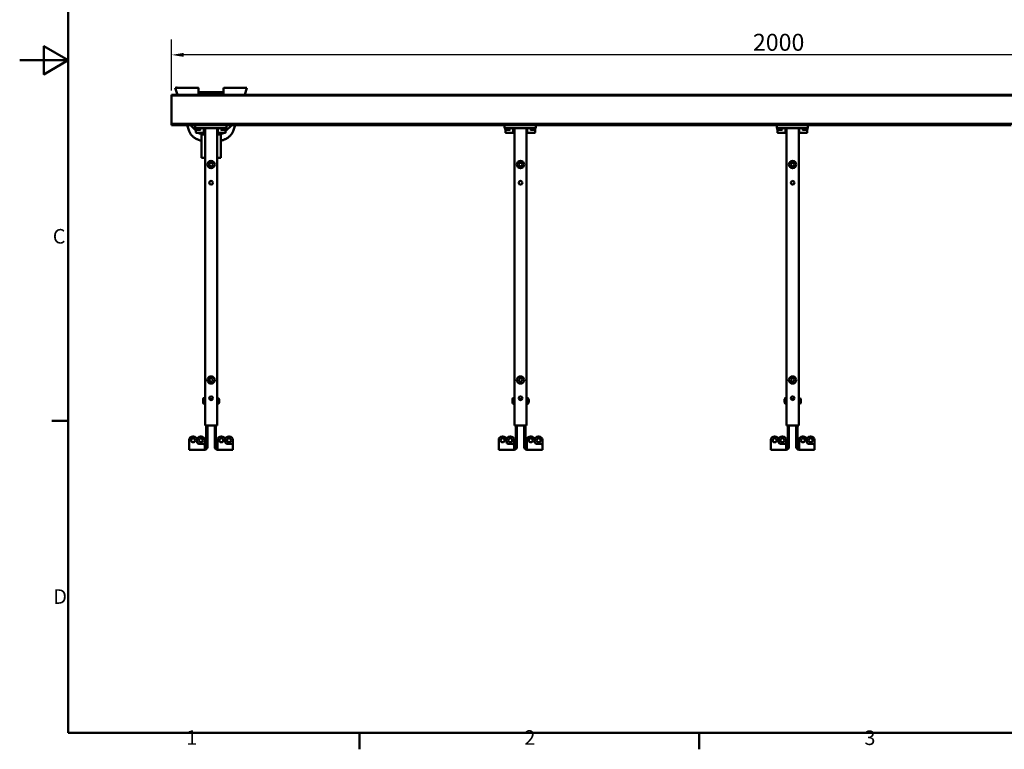
# Model space of a CAD drawing. Units: millimetres. Extents: x 0 to 3360, y 0 to 2376.
# Drawn here: x 0 to 1623, y 53 to 1255 of the extents above; entities that cross this region are included whole.
import ezdxf

# ---------------------------------------------------------------- set-up
doc = ezdxf.new("R2010")
doc.units = ezdxf.units.MM
doc.header["$LTSCALE"] = 8
for name, color, linetype, lineweight, true_color in [('Border_0', 7, 'Continuous', 50, 0x262659), ('Border_2', 7, 'Continuous', 50, 0x262659), ('Dimensions(ISO)', 1, 'Continuous', 25, 0xff0000), ('Visible Edges(ISO)', 7, 'Continuous', 50, 0x262659)]:
    doc.layers.add(name, color=color, linetype=linetype, lineweight=lineweight, true_color=true_color)
doc.styles.add('Border_1', font='arial.ttf')
doc.styles.add('Ropox', font='arial.ttf')
doc.dimstyles.new('Ropox', dxfattribs={"dimscale": 8, "dimtxt": 3.5, "dimasz": 2.5, "dimexe": 3.175, "dimexo": 1, "dimgap": 0.762, "dimtad": 1, "dimdec": 1, "dimrnd": 1e-08, "dimtxsty": 'Ropox', "dimcen": 0.09, "dimdle": 10, "dimclrd": 1, "dimclre": 1, "dimclrt": 1, "dimadec": 1, "dimazin": 2, "dimtfac": 1, "dimtmove": 0, "dimatfit": 3, "dimfxl": 1, "dimtolj": 1, "dimtzin": 0, "dimlwd": 25, "dimlwe": 25, "dimarcsym": 0})

# ---------------------------------------------------------------- blocks, each defined once
blk = doc.blocks.new('Borders Default Border')
at = {"layer": 'Border_0'}
for p, q in [((10, 74.25), (6.6, 74.25)), ((70, 10), (70, 6.6)), ((140, 10), (140, 6.6))]:
    blk.add_line(p, q, dxfattribs=at)
at = {"layer": 'Border_0', "flags": 128}
for points in [[(10, 10), (10, 287), (410, 287), (410, 10), (10, 10)], [(0, 148.5), (10, 148.5), (5, 151.39), (5, 145.61), (10, 148.5)]]:
    blk.add_lwpolyline(points, dxfattribs=at)
at = {"layer": 'Border_2', "char_height": 3, "attachment_point": 7, "style": 'Border_1'}
for s, insert in [('C', (6.81, 109.82)), ('D', (6.93, 35.62)), ('1', (34.31, 6.6)), ('2', (103.96, 6.6)), ('3', (174.02, 6.55))]:
    blk.add_mtext(s, dxfattribs=dict(at, insert=insert))
blk = doc.blocks.new('*D5')
at = {"layer": 'Defpoints', "color": 0, "linetype": 'Continuous', "transparency": 16777216}
for p in [(250.4, 1197), (250.4, 1130.3), (2250.4, 1130.3)]:
    blk.add_point(p, dxfattribs=at)
at = {"layer": 'Dimensions(ISO)', "color": 1, "linetype": 'Continuous', "lineweight": 25, "transparency": 16777216}
for p, q in [((250.4, 1138.3), (250.4, 1222.4)), ((2250.4, 1138.3), (2250.4, 1222.4)), ((2230.4, 1197), (270.4, 1197))]:
    blk.add_line(p, q, dxfattribs=at)
at = {"layer": 'Dimensions(ISO)', "color": 1, "linetype": 'Continuous', "transparency": 16777216}
for points in [[(270.4, 1200.3), (270.4, 1193.7), (250.4, 1197)], [(2230.4, 1200.3), (2230.4, 1193.7), (2250.4, 1197)]]:
    blk.add_solid(points, dxfattribs=at)
at = {"layer": 'Dimensions(ISO)', "color": 1, "linetype": 'Continuous', "lineweight": 25, "transparency": 16777216, "insert": (1208.4, 1231.7), "char_height": 28, "attachment_point": 1, "style": 'Ropox'}
blk.add_mtext('\\A1;2000', dxfattribs=at)

msp = doc.modelspace()

# ---------------------------------------------------------------- linework, layer by layer
at = {"layer": 'Visible Edges(ISO)'}
for p, q in [((256.41, 1142.82), (261.66, 1142.82)), ((256.41, 1142.82), (260.06, 1131.35)), ((258.51, 1143.04), (259.46, 1143.34)), ((258.51, 1143.04), (258.58, 1142.82)), ((259.63, 1142.82), (259.46, 1143.34)), ((293.93, 1142.82), (261.66, 1142.82)), ((294.93, 1131.35), (294.93, 1141.82)), ((295.18, 1135.66), (294.93, 1135.94)), ((335.93, 1135.94), (335.68, 1135.66)), ((335.93, 1141.82), (335.93, 1131.35)), ((369.2, 1142.82), (336.93, 1142.82)), ((369.2, 1142.82), (374.45, 1142.82)), ((370.8, 1131.35), (374.45, 1142.82)), ((371.39, 1143.12), (371.3, 1142.82)), ((372.35, 1142.82), (371.39, 1143.12)), ((250.43, 1130.32), (250.43, 1131.35)), ((2250.43, 1131.35), (250.43, 1131.35)), ((2250.43, 1130.32), (250.43, 1130.32)), ((250.43, 1130.32), (250.43, 1083.32)), ((335.93, 1132.32), (294.93, 1132.32)), ((334.93, 1135.32), (295.93, 1135.32)), ((250.43, 1081.32), (250.43, 1083.32)), ((2250.43, 1083.32), (250.43, 1083.32)), ((290.69, 1081.32), (250.43, 1081.32)), ((275.96, 1081.32), (279.15, 1071.3)), ((281.43, 1081.32), (290.43, 1072.32)), ((289.18, 1076.32), (289.18, 1081.32)), ((289.18, 1076.32), (294.18, 1076.32)), ((290.18, 1076.32), (290.18, 1074.09)), ((290.18, 1074.09), (298.18, 1074.09)), ((290.95, 1073.32), (290.18, 1074.09)), ((290.43, 1069.12), (290.43, 1073.84)), ((290.69, 1081.32), (294.18, 1081.32)), ((297.41, 1073.32), (290.95, 1073.32)), ((335.68, 1081.32), (294.18, 1081.32)), ((335.68, 1076.32), (294.18, 1076.32)), ((297.41, 1073.32), (298.18, 1074.09)), ((298.18, 1076.32), (298.18, 1074.09)), ((303.43, 1069.12), (303.43, 1076.32)), ((325.43, 1076.32), (305.43, 1076.32)), ((305.43, 586.32), (305.43, 1076.32)), ((325.43, 586.32), (325.43, 1076.32)), ((326.43, 1069.12), (326.43, 1076.32)), ((331.68, 1076.32), (331.68, 1074.09)), ((331.68, 1074.09), (339.68, 1074.09)), ((332.45, 1073.32), (331.68, 1074.09)), ((338.91, 1073.32), (332.45, 1073.32)), ((335.68, 1081.32), (339.16, 1081.32)), ((335.68, 1076.32), (340.68, 1076.32)), ((338.91, 1073.32), (339.68, 1074.09)), ((800.71, 1081.32), (339.16, 1081.32)), ((339.43, 1071.32), (349.43, 1081.32)), ((339.43, 1069.12), (339.43, 1073.84)), ((339.68, 1076.32), (339.68, 1074.09)), ((340.68, 1076.32), (340.68, 1081.32)), ((351.71, 1071.3), (354.9, 1081.32)), ((799.19, 1076.32), (799.19, 1081.32)), ((799.19, 1076.32), (804.19, 1076.32)), ((800.19, 1076.32), (800.19, 1074.09)), ((800.19, 1074.09), (808.19, 1074.09)), ((800.96, 1073.32), (800.19, 1074.09)), ((800.44, 1069.12), (800.44, 1073.84)), ((800.71, 1081.32), (804.19, 1081.32)), ((807.43, 1073.32), (800.96, 1073.32)), ((845.69, 1081.32), (804.19, 1081.32)), ((845.69, 1076.32), (804.19, 1076.32)), ((807.43, 1073.32), (808.19, 1074.09)), ((808.19, 1076.32), (808.19, 1074.09)), ((813.44, 1069.12), (813.44, 1076.32)), ((835.44, 1076.32), (815.44, 1076.32)), ((815.44, 586.32), (815.44, 1076.32)), ((835.44, 586.32), (835.44, 1076.32)), ((836.44, 1069.12), (836.44, 1076.32)), ((841.69, 1076.32), (841.69, 1074.09)), ((841.69, 1074.09), (849.69, 1074.09)), ((842.46, 1073.32), (841.69, 1074.09)), ((848.93, 1073.32), (842.46, 1073.32)), ((845.69, 1081.32), (849.18, 1081.32)), ((845.69, 1076.32), (850.69, 1076.32)), ((848.93, 1073.32), (849.69, 1074.09)), ((1249.13, 1081.32), (849.18, 1081.32)), ((849.44, 1069.12), (849.44, 1073.84)), ((849.69, 1076.32), (849.69, 1074.09)), ((850.69, 1076.32), (850.69, 1081.32)), ((1247.62, 1076.32), (1247.62, 1081.32)), ((1247.62, 1076.32), (1252.62, 1076.32)), ((1248.62, 1076.32), (1248.62, 1074.09)), ((1248.62, 1074.09), (1256.62, 1074.09)), ((1249.38, 1073.32), (1248.62, 1074.09)), ((1248.87, 1069.12), (1248.87, 1073.84)), ((1249.13, 1081.32), (1252.62, 1081.32)), ((1255.85, 1073.32), (1249.38, 1073.32)), ((1294.12, 1081.32), (1252.62, 1081.32)), ((1294.12, 1076.32), (1252.62, 1076.32)), ((1255.85, 1073.32), (1256.62, 1074.09)), ((1256.62, 1076.32), (1256.62, 1074.09)), ((1261.87, 1069.12), (1261.87, 1076.32)), ((1283.87, 1076.32), (1263.87, 1076.32)), ((1263.87, 586.32), (1263.87, 1076.32)), ((1283.87, 586.32), (1283.87, 1076.32)), ((1284.87, 1069.12), (1284.87, 1076.32)), ((1290.12, 1076.32), (1290.12, 1074.09)), ((1290.12, 1074.09), (1298.12, 1074.09)), ((1290.88, 1073.32), (1290.12, 1074.09)), ((1297.35, 1073.32), (1290.88, 1073.32)), ((1294.12, 1081.32), (1297.6, 1081.32)), ((1294.12, 1076.32), (1299.12, 1076.32)), ((1297.35, 1073.32), (1298.12, 1074.09)), ((1634, 1081.32), (1297.6, 1081.32)), ((1297.87, 1069.12), (1297.87, 1073.84)), ((1298.12, 1076.32), (1298.12, 1074.09)), ((1299.12, 1076.32), (1299.12, 1081.32)), ((302.63, 1068.32), (291.23, 1068.32)), ((294.43, 1068.32), (295.43, 1067.32)), ((295.43, 1067.32), (305.43, 1067.32)), ((299.43, 1065.82), (299.43, 1067.32)), ((299.43, 1027.32), (299.43, 1065.82)), ((299.43, 1065.82), (305.43, 1065.82)), ((303.43, 1067.32), (303.43, 1065.82)), ((325.43, 1067.32), (335.43, 1067.32)), ((325.43, 1065.82), (331.43, 1065.82)), ((338.63, 1068.32), (327.23, 1068.32)), ((327.43, 1065.82), (327.43, 1067.32)), ((331.43, 1067.32), (331.43, 1065.82)), ((331.43, 1065.82), (331.43, 1027.32)), ((335.43, 1067.32), (336.43, 1068.32)), ((812.64, 1068.32), (801.24, 1068.32)), ((848.64, 1068.32), (837.24, 1068.32)), ((1261.07, 1068.32), (1249.67, 1068.32)), ((1297.07, 1068.32), (1285.67, 1068.32)), ((299.43, 1027.32), (305.43, 1027.32)), ((331.43, 1027.32), (325.43, 1027.32)), ((302.13, 624.13), (302.13, 629.51)), ((304.69, 632.07), (305.43, 632.07)), ((304.69, 621.57), (305.43, 621.57)), ((312.83, 629.82), (316.82, 629.82)), ((316.82, 628.66), (316.82, 629.82)), ((317.43, 629.21), (316.82, 629.82)), ((317.43, 629.32), (317.43, 629.08)), ((317.67, 629.32), (317.43, 629.32)), ((327.36, 631.57), (325.43, 631.57)), ((327.36, 622.07), (325.43, 622.07)), ((328.81, 629.07), (328.81, 628.4)), ((328.82, 629.07), (328.81, 629.07)), ((328.81, 628.4), (328.81, 626.23)), ((328.82, 628.4), (328.81, 628.4)), ((328.81, 626.23), (328.81, 624.64)), ((328.82, 626.23), (328.81, 626.23)), ((328.81, 624.64), (328.81, 624.57)), ((328.82, 624.64), (328.81, 624.64)), ((328.82, 624.57), (328.81, 624.57)), ((328.82, 628.4), (328.82, 629.07)), ((328.82, 626.23), (328.82, 628.4)), ((328.82, 624.64), (328.82, 626.23)), ((328.82, 624.57), (328.82, 624.64)), ((812.14, 624.13), (812.14, 629.51)), ((814.7, 632.07), (815.44, 632.07)), ((814.7, 621.57), (815.44, 621.57)), ((822.85, 629.82), (826.83, 629.82)), ((826.83, 628.66), (826.83, 629.82)), ((827.44, 629.21), (826.83, 629.82)), ((827.44, 629.32), (827.44, 629.08)), ((827.68, 629.32), (827.44, 629.32)), ((837.38, 631.57), (835.44, 631.57)), ((837.38, 622.07), (835.44, 622.07)), ((838.82, 629.07), (838.82, 628.4)), ((838.84, 629.07), (838.82, 629.07)), ((838.82, 628.4), (838.82, 626.23)), ((838.84, 628.4), (838.82, 628.4)), ((838.82, 626.23), (838.82, 624.64)), ((838.84, 626.23), (838.82, 626.23)), ((838.82, 624.64), (838.82, 624.57)), ((838.84, 624.64), (838.82, 624.64)), ((838.84, 624.57), (838.82, 624.57)), ((838.84, 628.4), (838.84, 629.07)), ((838.84, 626.23), (838.84, 628.4)), ((838.84, 624.64), (838.84, 626.23)), ((838.84, 624.57), (838.84, 624.64)), ((1260.57, 624.13), (1260.57, 629.51)), ((1263.13, 632.07), (1263.87, 632.07)), ((1263.13, 621.57), (1263.87, 621.57)), ((1271.27, 629.82), (1275.25, 629.82)), ((1275.25, 628.66), (1275.25, 629.82)), ((1275.87, 629.21), (1275.25, 629.82)), ((1275.87, 629.32), (1275.87, 629.08)), ((1276.1, 629.32), (1275.87, 629.32)), ((1285.8, 631.57), (1283.87, 631.57)), ((1285.8, 622.07), (1283.87, 622.07)), ((1287.24, 629.07), (1287.24, 628.4)), ((1287.26, 629.07), (1287.24, 629.07)), ((1287.24, 628.4), (1287.24, 626.23)), ((1287.26, 628.4), (1287.24, 628.4)), ((1287.24, 626.23), (1287.24, 624.64)), ((1287.26, 626.23), (1287.24, 626.23)), ((1287.24, 624.64), (1287.24, 624.57)), ((1287.26, 624.64), (1287.24, 624.64)), ((1287.26, 624.57), (1287.24, 624.57)), ((1287.26, 628.4), (1287.26, 629.07)), ((1287.26, 626.23), (1287.26, 628.4)), ((1287.26, 624.64), (1287.26, 626.23)), ((1287.26, 624.57), (1287.26, 624.64)), ((325.43, 586.32), (305.43, 586.32)), ((307.43, 557.32), (307.43, 586.32)), ((309.43, 586.32), (309.43, 557.32)), ((321.43, 557.32), (321.43, 586.32)), ((323.43, 586.32), (323.43, 557.32)), ((835.44, 586.32), (815.44, 586.32)), ((817.44, 557.32), (817.44, 586.32)), ((819.44, 586.32), (819.44, 557.32)), ((831.44, 557.32), (831.44, 586.32)), ((833.44, 586.32), (833.44, 557.32)), ((1283.87, 586.32), (1263.87, 586.32)), ((1265.87, 557.32), (1265.87, 586.32)), ((1267.87, 586.32), (1267.87, 557.32)), ((1279.87, 557.32), (1279.87, 586.32)), ((1281.87, 586.32), (1281.87, 557.32)), ((285.43, 568.32), (286.18, 568.32)), ((298.93, 568.32), (298.18, 568.32)), ((331.93, 568.32), (332.68, 568.32)), ((345.43, 568.32), (344.68, 568.32)), ((795.44, 568.32), (796.19, 568.32)), ((808.94, 568.32), (808.19, 568.32)), ((841.94, 568.32), (842.69, 568.32)), ((855.44, 568.32), (854.69, 568.32)), ((1243.87, 568.32), (1244.62, 568.32)), ((1257.37, 568.32), (1256.62, 568.32)), ((1290.37, 568.32), (1291.12, 568.32)), ((1303.87, 568.32), (1303.12, 568.32)), ((279.43, 550.82), (279.43, 562.32)), ((292.18, 559.32), (292.18, 562.32)), ((301.93, 556.32), (295.18, 556.32)), ((304.93, 553.32), (304.93, 562.32)), ((304.93, 553.32), (304.93, 550.82)), ((307.43, 556.32), (307.43, 557.32)), ((307.43, 556.32), (309.43, 556.32)), ((307.43, 550.82), (307.43, 556.32)), ((309.43, 557.32), (309.43, 556.32)), ((309.43, 556.32), (309.43, 550.82)), ((321.43, 556.32), (321.43, 557.32)), ((321.43, 556.32), (323.43, 556.32)), ((321.43, 556.32), (321.43, 550.82)), ((323.43, 557.32), (323.43, 556.32)), ((323.43, 550.82), (323.43, 556.32)), ((325.93, 550.82), (325.93, 562.32)), ((338.68, 559.32), (338.68, 562.32)), ((348.43, 556.32), (341.68, 556.32)), ((351.43, 553.32), (351.43, 562.32)), ((351.43, 553.32), (351.43, 550.82)), ((789.44, 550.82), (789.44, 562.32)), ((802.19, 559.32), (802.19, 562.32)), ((811.94, 556.32), (805.19, 556.32)), ((814.94, 553.32), (814.94, 562.32)), ((814.94, 553.32), (814.94, 550.82)), ((817.44, 556.32), (817.44, 557.32)), ((817.44, 556.32), (819.44, 556.32)), ((817.44, 550.82), (817.44, 556.32)), ((819.44, 557.32), (819.44, 556.32)), ((819.44, 556.32), (819.44, 550.82)), ((831.44, 556.32), (831.44, 557.32)), ((831.44, 556.32), (833.44, 556.32)), ((831.44, 556.32), (831.44, 550.82)), ((833.44, 557.32), (833.44, 556.32)), ((833.44, 550.82), (833.44, 556.32)), ((835.94, 550.82), (835.94, 562.32)), ((848.69, 559.32), (848.69, 562.32)), ((858.44, 556.32), (851.69, 556.32)), ((861.44, 553.32), (861.44, 562.32)), ((861.44, 553.32), (861.44, 550.82)), ((1237.87, 550.82), (1237.87, 562.32)), ((1250.62, 559.32), (1250.62, 562.32)), ((1260.37, 556.32), (1253.62, 556.32)), ((1263.37, 553.32), (1263.37, 562.32)), ((1263.37, 553.32), (1263.37, 550.82)), ((1265.87, 556.32), (1265.87, 557.32)), ((1265.87, 556.32), (1267.87, 556.32)), ((1265.87, 550.82), (1265.87, 556.32)), ((1267.87, 557.32), (1267.87, 556.32)), ((1267.87, 556.32), (1267.87, 550.82)), ((1279.87, 556.32), (1279.87, 557.32)), ((1279.87, 556.32), (1281.87, 556.32)), ((1279.87, 556.32), (1279.87, 550.82)), ((1281.87, 557.32), (1281.87, 556.32)), ((1281.87, 550.82), (1281.87, 556.32)), ((1284.37, 550.82), (1284.37, 562.32)), ((1297.12, 559.32), (1297.12, 562.32)), ((1306.87, 556.32), (1300.12, 556.32)), ((1309.87, 553.32), (1309.87, 562.32)), ((1309.87, 553.32), (1309.87, 550.82)), ((279.43, 550.82), (279.43, 546.32)), ((304.93, 546.32), (279.43, 546.32)), ((304.93, 550.82), (304.93, 546.32)), ((325.93, 550.82), (325.93, 546.32)), ((351.43, 546.32), (325.93, 546.32)), ((351.43, 550.82), (351.43, 546.32)), ((789.44, 550.82), (789.44, 546.32)), ((814.94, 546.32), (789.44, 546.32)), ((814.94, 550.82), (814.94, 546.32)), ((835.94, 550.82), (835.94, 546.32)), ((861.44, 546.32), (835.94, 546.32)), ((861.44, 550.82), (861.44, 546.32)), ((1237.87, 550.82), (1237.87, 546.32)), ((1263.37, 546.32), (1237.87, 546.32)), ((1263.37, 550.82), (1263.37, 546.32)), ((1284.37, 550.82), (1284.37, 546.32)), ((1309.87, 546.32), (1284.37, 546.32)), ((1309.87, 550.82), (1309.87, 546.32))]:
    msp.add_line(p, q, dxfattribs=at)
at = {"layer": 'Visible Edges(ISO)', "flags": 128}
for points in [[(279.15, 1071.3), (279.6, 1070.07), (280.14, 1068.89), (280.75, 1067.78), (281.42, 1066.73), (282.15, 1065.76), (282.91, 1064.84), (283.72, 1063.99), (284.54, 1063.19), (285.4, 1062.44), (286.27, 1061.74), (287.16, 1061.08), (288.06, 1060.47), (288.97, 1059.89), (289.9, 1059.34), (290.83, 1058.84), (291.77, 1058.36), (292.71, 1057.92), (293.66, 1057.5), (294.61, 1057.11), (295.57, 1056.74), (296.53, 1056.4), (297.49, 1056.08), (298.46, 1055.77), (299.43, 1055.49)], [(331.43, 1055.48), (332.4, 1055.76), (333.36, 1056.06), (334.33, 1056.38), (335.29, 1056.73), (336.24, 1057.1), (337.2, 1057.49), (338.15, 1057.91), (339.09, 1058.36), (340.03, 1058.84), (340.95, 1059.34), (341.87, 1059.88), (342.79, 1060.46), (343.69, 1061.07), (344.57, 1061.73), (345.45, 1062.43), (346.3, 1063.18), (347.13, 1063.98), (347.94, 1064.83), (348.7, 1065.74), (349.43, 1066.72), (350.1, 1067.77), (350.72, 1068.89), (351.26, 1070.07), (351.71, 1071.3)]]:
    msp.add_lwpolyline(points, dxfattribs=at)
at = {"layer": 'Visible Edges(ISO)'}
for centre, radius in [((315.43, 1016.32), 6), ((315.43, 1016.32), 3), ((825.44, 1016.32), 6), ((825.44, 1016.32), 3), ((1273.87, 1016.32), 6), ((1273.87, 1016.32), 3), ((315.43, 986.32), 3), ((825.44, 986.32), 3), ((1273.87, 986.32), 3), ((315.43, 661.32), 6), ((825.44, 661.32), 6), ((1273.87, 661.32), 6), ((315.43, 661.32), 3), ((825.44, 661.32), 3), ((1273.87, 661.32), 3), ((315.43, 631.32), 3), ((825.44, 631.32), 3), ((1273.87, 631.32), 3), ((285.8, 561.94), 3.25), ((298.55, 561.94), 3.25), ((332.3, 561.94), 3.25), ((345.05, 561.94), 3.25), ((795.82, 561.94), 3.25), ((808.57, 561.94), 3.25), ((842.32, 561.94), 3.25), ((855.07, 561.94), 3.25), ((1244.24, 561.94), 3.25), ((1256.99, 561.94), 3.25), ((1290.74, 561.94), 3.25), ((1303.49, 561.94), 3.25)]:
    msp.add_circle(centre, radius, dxfattribs=at)
for centre, radius, start, end in [((293.93, 1141.82), 1, 0, 90), ((336.93, 1141.82), 1, 90, 180), ((295.48, 1135.32), 3, 259.43924, 270), ((295.93, 1136.32), 1, 221.52873, 270), ((334.93, 1136.32), 1, 270, 318.47127), ((335.38, 1135.32), 3, 270, 280.56076), ((291.23, 1069.12), 0.8, 180, 270), ((302.63, 1069.12), 0.8, 270, 0), ((327.23, 1069.12), 0.8, 180, 270), ((338.63, 1069.12), 0.8, 270, 0), ((801.24, 1069.12), 0.8, 180, 270), ((812.64, 1069.12), 0.8, 270, 0), ((837.24, 1069.12), 0.8, 180, 270), ((848.64, 1069.12), 0.8, 270, 0), ((1249.67, 1069.12), 0.8, 180, 270), ((1261.07, 1069.12), 0.8, 270, 0), ((1285.67, 1069.12), 0.8, 180, 270), ((1297.07, 1069.12), 0.8, 270, 0), ((304.69, 629.51), 2.56, 90, 180), ((304.69, 624.13), 2.56, 180, 270), ((327.36, 631.17), 0.4, 34.91555, 90), ((327.36, 622.47), 0.4, 270, 325.08445), ((321.13, 626.82), 8, 16.33482, 34.91555), ((321.13, 626.82), 8, 325.08445, 343.66518), ((814.7, 629.51), 2.56, 90, 180), ((814.7, 624.13), 2.56, 180, 270), ((837.38, 631.17), 0.4, 34.91555, 90), ((837.38, 622.47), 0.4, 270, 325.08445), ((831.14, 626.82), 8, 16.33482, 34.91555), ((831.14, 626.82), 8, 325.08445, 343.66518), ((1263.13, 629.51), 2.56, 90, 180), ((1263.13, 624.13), 2.56, 180, 270), ((1285.8, 631.17), 0.4, 34.91555, 90), ((1285.8, 622.47), 0.4, 270, 325.08445), ((1279.57, 626.82), 8, 16.33482, 34.91555), ((1279.57, 626.82), 8, 325.08445, 343.66518), ((285.43, 562.32), 6, 90, 180), ((286.18, 562.32), 6, 0, 90), ((298.18, 562.32), 6, 90, 180), ((298.93, 562.32), 6, 0, 90), ((331.93, 562.32), 6, 90, 180), ((332.68, 562.32), 6, 0, 90), ((344.68, 562.32), 6, 90, 180), ((345.43, 562.32), 6, 0, 90), ((795.44, 562.32), 6, 90, 180), ((796.19, 562.32), 6, 0, 90), ((808.19, 562.32), 6, 90, 180), ((808.94, 562.32), 6, 0, 90), ((841.94, 562.32), 6, 90, 180), ((842.69, 562.32), 6, 0, 90), ((854.69, 562.32), 6, 90, 180), ((855.44, 562.32), 6, 0, 90), ((1243.87, 562.32), 6, 90, 180), ((1244.62, 562.32), 6, 0, 90), ((1256.62, 562.32), 6, 90, 180), ((1257.37, 562.32), 6, 0, 90), ((1290.37, 562.32), 6, 90, 180), ((1291.12, 562.32), 6, 0, 90), ((1303.12, 562.32), 6, 90, 180), ((1303.87, 562.32), 6, 0, 90), ((295.18, 559.32), 3, 180, 270), ((301.93, 553.32), 3, 0, 90), ((341.68, 559.32), 3, 180, 270), ((348.43, 553.32), 3, 0, 90), ((805.19, 559.32), 3, 180, 270), ((811.94, 553.32), 3, 0, 90), ((851.69, 559.32), 3, 180, 270), ((858.44, 553.32), 3, 0, 90), ((1253.62, 559.32), 3, 180, 270), ((1260.37, 553.32), 3, 0, 90), ((1300.12, 559.32), 3, 180, 270), ((1306.87, 553.32), 3, 0, 90), ((304.93, 550.82), 2.5, 270, 0), ((304.93, 550.82), 4.5, 270, 0), ((325.93, 550.82), 4.5, 180, 270), ((325.93, 550.82), 2.5, 180, 270), ((814.94, 550.82), 2.5, 270, 0), ((814.94, 550.82), 4.5, 270, 0), ((835.94, 550.82), 4.5, 180, 270), ((835.94, 550.82), 2.5, 180, 270), ((1263.37, 550.82), 2.5, 270, 0), ((1263.37, 550.82), 4.5, 270, 0), ((1284.37, 550.82), 4.5, 180, 270), ((1284.37, 550.82), 2.5, 180, 270)]:
    msp.add_arc(centre, radius, start, end, dxfattribs=at)

# ---------------------------------------------------------------- block references
at = {"xscale": 8, "yscale": 8, "zscale": 8}
msp.add_blockref('Borders Default Border', (0, 0), dxfattribs=at)

# ---------------------------------------------------------------- dimensions: what is measured, and where the dimension line sits
at = {"layer": 'Dimensions(ISO)', "color": 1, "linetype": 'Continuous', "lineweight": 25, "true_color": 0xff0000}
dim = msp.add_linear_dim(base=(250.43, 1196.99), p1=(2250.43, 1130.32), p2=(250.43, 1130.32), angle=180, dimstyle='Ropox', override={"dimdec": 1, "dimtp": 0, "dimtm": 0, "dimtdec": 2, "dimtofl": 0, "dimatfit": 1}, dxfattribs=at)
dim.commit()
dim.dimension.update_dxf_attribs({"geometry": '*D5', "text_midpoint": (1250.43, 1196.99), "dimtype": 160})

doc.saveas('drawing.dxf')
